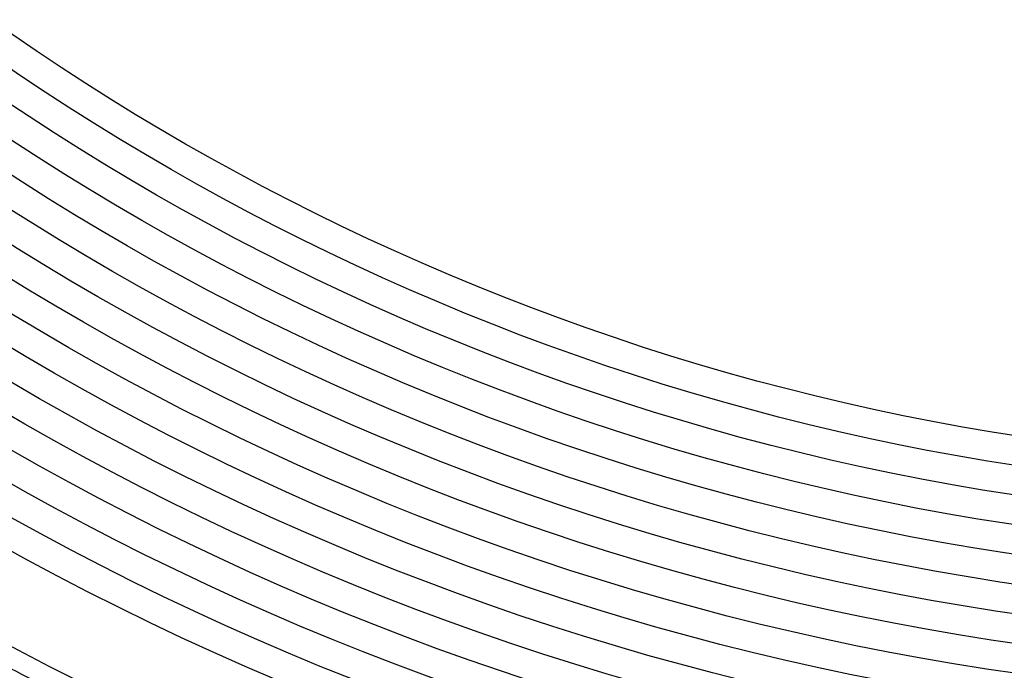
# Model space of a CAD drawing. Extents: x 19 to 571, y 10 to 407.
# Drawn here: x 144 to 148, y 313 to 316 of the extents above; entities that cross this region are included whole.
import ezdxf

# ---------------------------------------------------------------- set-up
doc = ezdxf.new("R2010")
doc.units = 0
doc.header["$LTSCALE"] = 32.67
doc.layers.add('70C-C11-FOCUDXF_CONTINUOUS_LINE', color=7, linetype='CONTINUOUS')
doc.layers.add('781-C11-ZOOMDXF_CONTINUOUS_LINE', color=7, linetype='CONTINUOUS')

msp = doc.modelspace()

# ---------------------------------------------------------------- linework, layer by layer
at = {"layer": '70C-C11-FOCUDXF_CONTINUOUS_LINE', "color": 7, "linetype": 'Continuous'}
for radius in [13.3809, 13, 12.8667, 12.7333, 12.6, 12.4667, 12.3333, 12.2, 12.0667, 11.9333, 11.8, 11.6667, 11.5333, 11.4, 11.2667, 11.1333, 11]:
    msp.add_circle((149.7335, 324.8214), radius, dxfattribs=at)
at = {"layer": '70C-C11-FOCUDXF_CONTINUOUS_LINE', "color": 9, "linetype": 'Continuous'}
msp.add_arc((149.7335, 324.8214), 13.4725, 241.554, 243.446, dxfattribs=at)
at = {"layer": '781-C11-ZOOMDXF_CONTINUOUS_LINE', "color": 7, "linetype": 'Continuous'}
for centre, start, end in [((149.7336, 324.8218), 190, 285), ((149.7333, 324.8218), 231.32335, 350)]:
    msp.add_arc(centre, 14.4333, start, end, dxfattribs=at)

doc.saveas('drawing.dxf')
